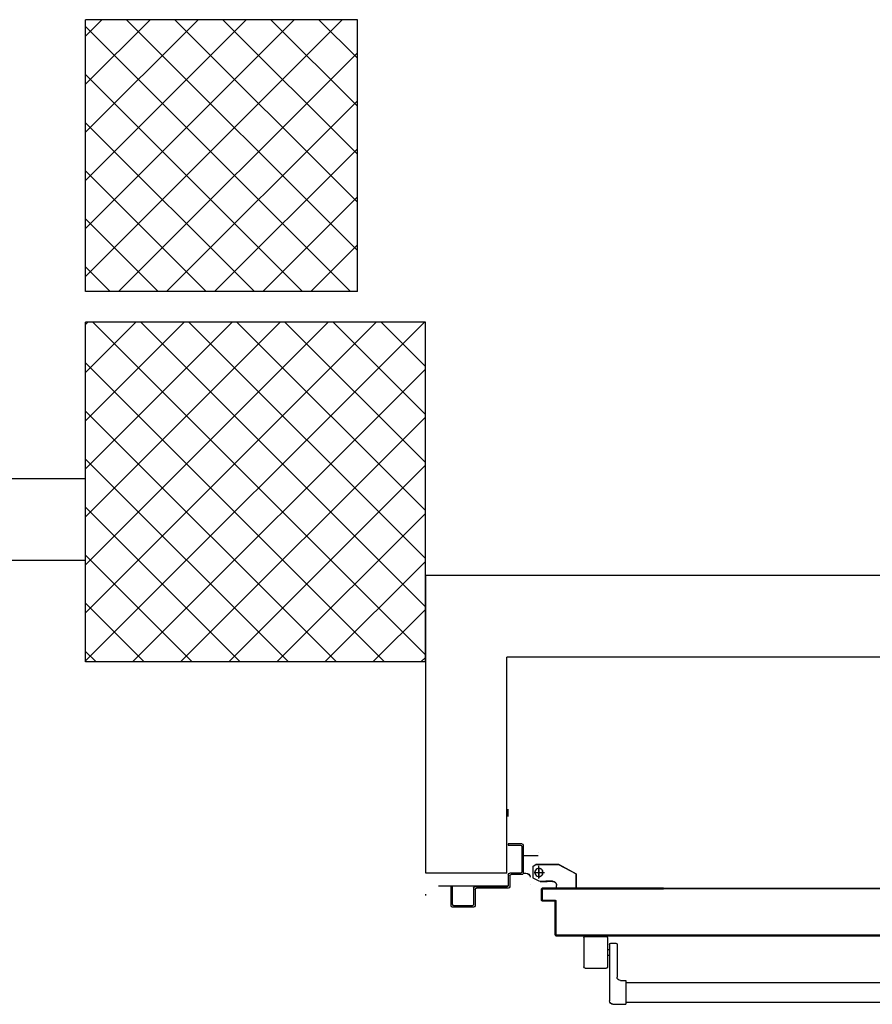
# Model space of a CAD drawing. Extents: x -2330 to 1370, y -1744 to 749.
# Drawn here: x 875 to 882, y -1416 to -1408 of the extents above; entities that cross this region are included whole.
import ezdxf

# ---------------------------------------------------------------- set-up
doc = ezdxf.new("R2010")
doc.units = 0
doc.header["$LTSCALE"] = 1.5
doc.header["$MEASUREMENT"] = 0
doc.linetypes.add('LINEA-PUNTO', pattern=[1, 0.5, -0.25, 0, -0.25])
doc.linetypes.add('TRATTEGGIATA', pattern=[0.2, 0.1, -0.1])
doc.layers.add('03-MURATURE', color=7, linetype='CONTINUOUS')
doc.layers.add('ANTIPANICO', color=10, linetype='CONTINUOUS')

msp = doc.modelspace()

# ---------------------------------------------------------------- linework, layer by layer
at = {"layer": '03-MURATURE', "linetype": 'Continuous'}
for p, q in [((875.8455, -1410.3607, 1), (875.8455, -1408.3607, 1)), ((877.8455, -1408.3607, 1), (875.8455, -1408.3607, 1)), ((877.8455, -1410.3607, 1), (877.8455, -1408.3607, 1)), ((877.8455, -1410.3607, 1), (875.8455, -1410.3607, 1)), ((875.8455, -1413.0857, 1), (875.8455, -1410.5857, 1)), ((878.3455, -1410.5857, 1), (875.8455, -1410.5857, 1)), ((878.3455, -1413.0857, 1), (878.3455, -1410.5857, 1)), ((878.3455, -1413.0857, 1), (875.8455, -1413.0857, 1))]:
    msp.add_line(p, q, dxfattribs=at)
at = {"layer": '03-MURATURE'}
for p, q in [((875.8455, -1408.4821, 1), (875.9669, -1408.3607, 1)), ((875.8455, -1408.8356, 1), (876.3204, -1408.3607, 1)), ((875.8455, -1409.1892, 1), (876.674, -1408.3607, 1)), ((875.8455, -1409.5427, 1), (877.0275, -1408.3607, 1)), ((875.8455, -1409.8963, 1), (877.3811, -1408.3607, 1)), ((875.8455, -1410.2498, 1), (877.7346, -1408.3607, 1)), ((876.1485, -1408.3607, 1), (877.8455, -1410.0577, 1)), ((876.5021, -1408.3607, 1), (877.8455, -1409.7042, 1)), ((876.8556, -1408.3607, 1), (877.8455, -1409.3506, 1)), ((877.2092, -1408.3607, 1), (877.8455, -1408.9971, 1)), ((877.5627, -1408.3607, 1), (877.8455, -1408.6435, 1)), ((875.8455, -1408.4113, 1), (877.795, -1410.3607, 1)), ((876.0882, -1410.3607, 1), (877.8455, -1408.6034, 1)), ((875.8455, -1408.7648, 1), (877.4414, -1410.3607, 1)), ((876.4417, -1410.3607, 1), (877.8455, -1408.9569, 1)), ((875.8455, -1409.1184, 1), (877.0878, -1410.3607, 1)), ((876.7953, -1410.3607, 1), (877.8455, -1409.3105, 1)), ((875.8455, -1409.4719, 1), (876.7343, -1410.3607, 1)), ((877.1488, -1410.3607, 1), (877.8455, -1409.6641, 1)), ((875.8455, -1409.8255, 1), (876.3807, -1410.3607, 1)), ((877.5024, -1410.3607, 1), (877.8455, -1410.0176, 1)), ((875.8455, -1410.1791, 1), (876.0272, -1410.3607, 1)), ((875.8455, -1410.6034, 1), (875.8632, -1410.5857, 1)), ((875.8455, -1410.9569, 1), (876.2167, -1410.5857, 1)), ((875.8455, -1411.3105, 1), (876.5703, -1410.5857, 1)), ((875.8455, -1411.6641, 1), (876.9238, -1410.5857, 1)), ((875.8455, -1412.0176, 1), (877.2774, -1410.5857, 1)), ((875.8455, -1412.3712, 1), (877.6309, -1410.5857, 1)), ((875.8455, -1412.7247, 1), (877.9845, -1410.5857, 1)), ((875.8455, -1413.0783, 1), (878.338, -1410.5857, 1)), ((875.8986, -1410.5857, 1), (878.3455, -1413.0326, 1)), ((876.2522, -1410.5857, 1), (878.3455, -1412.6791, 1)), ((876.6057, -1410.5857, 1), (878.3455, -1412.3255, 1)), ((876.9593, -1410.5857, 1), (878.3455, -1411.972, 1)), ((877.3128, -1410.5857, 1), (878.3455, -1411.6184, 1)), ((877.6664, -1410.5857, 1), (878.3455, -1411.2648, 1)), ((878.02, -1410.5857, 1), (878.3455, -1410.9113, 1)), ((875.8455, -1410.8862, 1), (878.0451, -1413.0857, 1)), ((876.1916, -1413.0857, 1), (878.3455, -1410.9318, 1)), ((875.8455, -1411.2397, 1), (877.6915, -1413.0857, 1)), ((876.5452, -1413.0857, 1), (878.3455, -1411.2854, 1)), ((875.8455, -1411.5933, 1), (877.338, -1413.0857, 1)), ((876.8987, -1413.0857, 1), (878.3455, -1411.6389, 1)), ((857.1955, -1411.7357, 1), (875.8455, -1411.7357, 1)), ((875.8455, -1411.9468, 1), (876.9844, -1413.0857, 1)), ((877.2523, -1413.0857, 1), (878.3455, -1411.9925, 1)), ((857.1955, -1412.3357, 1), (875.8455, -1412.3357, 1)), ((875.8455, -1412.3004, 1), (876.6309, -1413.0857, 1)), ((877.6058, -1413.0857, 1), (878.3455, -1412.346, 1)), ((900.5955, -1412.4498, 1), (878.3455, -1412.4498, 1)), ((878.3455, -1412.4498, 1), (878.3455, -1414.6357, 1)), ((875.8455, -1412.6539, 1), (876.2773, -1413.0857, 1)), ((877.9594, -1413.0857, 1), (878.3455, -1412.6996, 1)), ((875.8455, -1413.0075, 1), (875.9238, -1413.0857, 1)), ((878.3129, -1413.0857, 1), (878.3455, -1413.0531, 1)), ((900.0087, -1413.0498, 1), (878.9455, -1413.0498, 1)), ((878.9455, -1414.6357, 1), (878.9455, -1413.0498, 1)), ((878.3455, -1414.6357, 1), (878.9455, -1414.6357, 1))]:
    msp.add_line(p, q, dxfattribs=at)
at = {"layer": 'ANTIPANICO', "color": 1}
for p, q in [((878.9526, -1414.1694, 1), (878.9526, -1414.2236, 1)), ((878.9557, -1414.7354, 1), (878.4421, -1414.7354, 1)), ((879.2053, -1414.7489, 1), (881.7874, -1414.7489, 1)), ((879.2053, -1414.7489, 1), (879.2053, -1414.7494, 1)), ((879.2053, -1414.7494, 1), (879.2053, -1414.7489, 1)), ((880.0975, -1414.7494, 1), (879.2053, -1414.7494, 1)), ((879.2053, -1414.7494, 1), (881.7874, -1414.7494, 1)), ((879.2112, -1414.7538, 1), (879.2066, -1414.7493, 1)), ((879.2179, -1414.7493, 1), (879.2224, -1414.7538, 1)), ((879.2336, -1414.7538, 1), (879.2291, -1414.7493, 1)), ((879.2403, -1414.7493, 1), (879.2449, -1414.7538, 1)), ((879.2562, -1414.7538, 1), (879.2517, -1414.7493, 1)), ((879.2629, -1414.7493, 1), (879.2674, -1414.7538, 1)), ((879.2785, -1414.7538, 1), (879.274, -1414.7493, 1)), ((879.2852, -1414.7493, 1), (879.2898, -1414.7538, 1)), ((879.301, -1414.7538, 1), (879.2965, -1414.7493, 1)), ((879.3077, -1414.7493, 1), (879.3122, -1414.7538, 1)), ((879.3234, -1414.7538, 1), (879.3188, -1414.7493, 1)), ((879.3301, -1414.7493, 1), (879.3346, -1414.7538, 1)), ((879.3458, -1414.7538, 1), (879.3413, -1414.7493, 1)), ((879.3525, -1414.7493, 1), (879.357, -1414.7538, 1)), ((879.3683, -1414.7538, 1), (879.3637, -1414.7493, 1)), ((879.375, -1414.7493, 1), (879.3795, -1414.7538, 1)), ((879.3907, -1414.7538, 1), (879.3862, -1414.7493, 1)), ((879.3974, -1414.7493, 1), (879.402, -1414.7538, 1)), ((879.4132, -1414.7538, 1), (879.4087, -1414.7493, 1)), ((879.4199, -1414.7493, 1), (879.4244, -1414.7538, 1)), ((879.4357, -1414.7538, 1), (879.4311, -1414.7493, 1)), ((879.4424, -1414.7493, 1), (879.4469, -1414.7538, 1)), ((879.4581, -1414.7538, 1), (879.4536, -1414.7493, 1)), ((879.4648, -1414.7493, 1), (879.4694, -1414.7538, 1)), ((879.4806, -1414.7538, 1), (879.4761, -1414.7493, 1)), ((879.4873, -1414.7493, 1), (879.4918, -1414.7538, 1)), ((879.503, -1414.7538, 1), (879.4985, -1414.7493, 1)), ((879.5097, -1414.7493, 1), (879.5143, -1414.7538, 1)), ((879.5255, -1414.7538, 1), (879.521, -1414.7493, 1)), ((879.5322, -1414.7493, 1), (879.5367, -1414.7538, 1)), ((879.548, -1414.7538, 1), (879.5434, -1414.7493, 1)), ((879.5546, -1414.7493, 1), (879.5591, -1414.7538, 1)), ((879.5703, -1414.7538, 1), (879.5658, -1414.7493, 1)), ((879.577, -1414.7493, 1), (879.5815, -1414.7538, 1)), ((879.5928, -1414.7538, 1), (879.5882, -1414.7493, 1)), ((879.5995, -1414.7493, 1), (879.604, -1414.7538, 1)), ((879.6152, -1414.7538, 1), (879.6107, -1414.7493, 1)), ((879.6219, -1414.7493, 1), (879.6265, -1414.7538, 1)), ((879.6377, -1414.7538, 1), (879.6332, -1414.7493, 1)), ((879.6444, -1414.7493, 1), (879.6489, -1414.7538, 1)), ((879.6602, -1414.7538, 1), (879.6556, -1414.7493, 1)), ((879.6669, -1414.7493, 1), (879.6714, -1414.7538, 1)), ((879.6826, -1414.7538, 1), (879.6781, -1414.7493, 1)), ((879.6893, -1414.7493, 1), (879.6939, -1414.7538, 1)), ((879.7051, -1414.7538, 1), (879.7006, -1414.7493, 1)), ((879.7118, -1414.7493, 1), (879.7163, -1414.7538, 1)), ((879.7275, -1414.7538, 1), (879.723, -1414.7493, 1)), ((879.7342, -1414.7493, 1), (879.7388, -1414.7538, 1)), ((879.75, -1414.7538, 1), (879.7455, -1414.7493, 1)), ((879.7567, -1414.7493, 1), (879.7612, -1414.7538, 1)), ((879.7725, -1414.7538, 1), (879.7679, -1414.7493, 1)), ((879.7792, -1414.7493, 1), (879.7837, -1414.7538, 1)), ((879.7948, -1414.7538, 1), (879.7903, -1414.7493, 1)), ((879.8015, -1414.7493, 1), (879.806, -1414.7538, 1)), ((879.8173, -1414.7538, 1), (879.8127, -1414.7493, 1)), ((879.824, -1414.7493, 1), (879.8285, -1414.7538, 1)), ((879.8397, -1414.7538, 1), (879.8352, -1414.7493, 1)), ((879.8464, -1414.7493, 1), (879.851, -1414.7538, 1)), ((879.8622, -1414.7538, 1), (879.8577, -1414.7493, 1)), ((879.8689, -1414.7493, 1), (879.8734, -1414.7538, 1)), ((879.8847, -1414.7538, 1), (879.8801, -1414.7493, 1)), ((879.8914, -1414.7493, 1), (879.8959, -1414.7538, 1)), ((879.9071, -1414.7538, 1), (879.9026, -1414.7493, 1)), ((879.9138, -1414.7493, 1), (879.9184, -1414.7538, 1)), ((879.9296, -1414.7538, 1), (879.9251, -1414.7493, 1)), ((879.9363, -1414.7493, 1), (879.9408, -1414.7538, 1)), ((879.952, -1414.7538, 1), (879.9475, -1414.7493, 1)), ((879.9587, -1414.7493, 1), (879.9633, -1414.7538, 1)), ((879.9745, -1414.7538, 1), (879.97, -1414.7493, 1)), ((879.9812, -1414.7493, 1), (879.9857, -1414.7538, 1)), ((879.997, -1414.7538, 1), (879.9924, -1414.7493, 1)), ((880.0037, -1414.7493, 1), (880.0082, -1414.7538, 1)), ((880.0194, -1414.7538, 1), (880.0149, -1414.7493, 1)), ((880.026, -1414.7493, 1), (880.0305, -1414.7538, 1)), ((880.0418, -1414.7538, 1), (880.0372, -1414.7493, 1)), ((880.0485, -1414.7493, 1), (880.053, -1414.7538, 1)), ((880.0642, -1414.7538, 1), (880.0597, -1414.7493, 1)), ((880.0709, -1414.7493, 1), (880.0755, -1414.7538, 1)), ((880.0867, -1414.7538, 1), (880.0822, -1414.7493, 1)), ((880.0934, -1414.7493, 1), (880.0975, -1414.7534, 1)), ((879.2, -1414.7541, 1), (879.2005, -1414.7541, 1)), ((879.2, -1414.8391, 1), (879.2, -1414.7541, 1)), ((879.2, -1414.7541, 1), (879.2005, -1414.7541, 1)), ((879.2005, -1414.7541, 1), (879.2005, -1414.8391, 1)), ((879.2005, -1414.8391, 1), (879.2005, -1414.7541, 1)), ((879.2005, -1414.7544, 1), (879.205, -1414.7589, 1)), ((879.205, -1414.7701, 1), (879.2005, -1414.7657, 1)), ((879.2005, -1414.7769, 1), (879.205, -1414.7814, 1)), ((879.205, -1414.7926, 1), (879.2005, -1414.7881, 1)), ((879.2005, -1414.7993, 1), (879.205, -1414.8038, 1)), ((879.205, -1414.815, 1), (879.2005, -1414.8106, 1)), ((879.2005, -1414.8218, 1), (879.205, -1414.8263, 1)), ((879.205, -1414.8341, 1), (879.205, -1414.7591, 1)), ((879.2055, -1414.7591, 1), (879.205, -1414.7591, 1)), ((879.205, -1414.7591, 1), (879.205, -1414.8341, 1)), ((879.205, -1414.7591, 1), (879.2055, -1414.7591, 1)), ((879.2055, -1414.7591, 1), (879.2055, -1414.8341, 1)), ((881.7874, -1414.7539, 1), (879.2103, -1414.7539, 1)), ((879.2103, -1414.7539, 1), (880.0975, -1414.7539, 1)), ((879.2103, -1414.7539, 1), (879.2103, -1414.7544, 1)), ((879.2103, -1414.7539, 1), (879.2103, -1414.7544, 1)), ((881.7874, -1414.7544, 1), (879.2103, -1414.7544, 1)), ((878.7005, -1414.8893, 1), (878.5453, -1414.8893, 1)), ((879.2, -1414.8391, 1), (879.2005, -1414.8391, 1)), ((879.2, -1414.8391, 1), (879.2005, -1414.8391, 1)), ((879.2113, -1414.8439, 1), (879.2005, -1414.833, 1)), ((879.2055, -1414.8341, 1), (879.205, -1414.8341, 1)), ((879.205, -1414.8341, 1), (879.2055, -1414.8341, 1)), ((879.2053, -1414.8439, 1), (879.2953, -1414.8439, 1)), ((879.2053, -1414.8444, 1), (879.2053, -1414.8439, 1)), ((879.2053, -1414.8444, 1), (879.2053, -1414.8439, 1)), ((879.2953, -1414.8439, 1), (879.2053, -1414.8439, 1)), ((879.2953, -1414.8444, 1), (879.2053, -1414.8444, 1)), ((879.2103, -1414.8394, 1), (879.2103, -1414.8389, 1)), ((879.2103, -1414.8389, 1), (879.2103, -1414.8394, 1)), ((879.2103, -1414.8389, 1), (879.3003, -1414.8389, 1)), ((879.3003, -1414.8394, 1), (879.2103, -1414.8394, 1)), ((879.2103, -1414.8394, 1), (879.3003, -1414.8394, 1)), ((879.218, -1414.8393, 1), (879.2226, -1414.8439, 1)), ((879.2338, -1414.8439, 1), (879.2293, -1414.8393, 1)), ((879.2405, -1414.8393, 1), (879.245, -1414.8439, 1)), ((879.2563, -1414.8439, 1), (879.2517, -1414.8393, 1)), ((879.263, -1414.8393, 1), (879.2675, -1414.8439, 1)), ((879.2787, -1414.8439, 1), (879.2742, -1414.8393, 1)), ((879.2854, -1414.8393, 1), (879.2899, -1414.8439, 1)), ((879.2953, -1414.8439, 1), (879.2953, -1414.8444, 1)), ((879.2953, -1414.8444, 1), (879.2953, -1414.8439, 1)), ((879.305, -1414.8477, 1), (879.2966, -1414.8393, 1)), ((879.3, -1415.0941, 1), (879.3, -1414.8491, 1)), ((879.3005, -1414.8491, 1), (879.3, -1414.8491, 1)), ((879.3, -1414.8491, 1), (879.3005, -1414.8491, 1)), ((879.3003, -1414.8389, 1), (879.3003, -1414.8394, 1)), ((879.3003, -1414.8389, 1), (879.3003, -1414.8394, 1)), ((879.3005, -1414.8491, 1), (879.3005, -1415.0941, 1)), ((879.3005, -1415.0941, 1), (879.3005, -1414.8491, 1)), ((879.3005, -1414.8544, 1), (879.305, -1414.8589, 1)), ((879.305, -1414.8702, 1), (879.3005, -1414.8656, 1)), ((879.3005, -1414.8769, 1), (879.305, -1414.8814, 1)), ((879.305, -1414.8926, 1), (879.3005, -1414.8881, 1)), ((879.305, -1415.0891, 1), (879.305, -1414.8441, 1)), ((879.305, -1414.8441, 1), (879.305, -1415.0891, 1)), ((879.3055, -1414.8441, 1), (879.305, -1414.8441, 1)), ((879.3055, -1414.8441, 1), (879.305, -1414.8441, 1)), ((879.3055, -1414.8441, 1), (879.3055, -1415.0891, 1)), ((879.3005, -1414.8993, 1), (879.305, -1414.9039, 1)), ((879.305, -1414.9151, 1), (879.3005, -1414.9106, 1)), ((879.3005, -1414.9218, 1), (879.305, -1414.9263, 1)), ((879.305, -1414.9376, 1), (879.3005, -1414.933, 1)), ((879.3005, -1414.9443, 1), (879.305, -1414.9488, 1)), ((879.305, -1414.96, 1), (879.3005, -1414.9555, 1)), ((879.3005, -1414.9667, 1), (879.305, -1414.9712, 1)), ((879.305, -1414.9824, 1), (879.3005, -1414.9778, 1)), ((879.3005, -1414.9891, 1), (879.305, -1414.9936, 1)), ((879.305, -1415.0048, 1), (879.3005, -1415.0003, 1)), ((879.3005, -1415.0115, 1), (879.305, -1415.0161, 1)), ((879.305, -1415.0273, 1), (879.3005, -1415.0228, 1)), ((879.3005, -1415.034, 1), (879.305, -1415.0385, 1)), ((879.3, -1415.0941, 1), (879.3005, -1415.0941, 1)), ((879.3, -1415.0941, 1), (879.3005, -1415.0941, 1)), ((879.305, -1415.0497, 1), (879.3005, -1415.0452, 1)), ((879.3005, -1415.0564, 1), (879.305, -1415.061, 1)), ((879.305, -1415.0722, 1), (879.3005, -1415.0677, 1)), ((879.3005, -1415.0789, 1), (879.305, -1415.0834, 1)), ((879.3092, -1415.0988, 1), (879.3005, -1415.0901, 1)), ((879.305, -1415.0891, 1), (879.3055, -1415.0891, 1)), ((879.3055, -1415.0891, 1), (879.305, -1415.0891, 1)), ((879.3053, -1415.0989, 1), (879.5753, -1415.0989, 1)), ((879.3053, -1415.0994, 1), (879.3053, -1415.0989, 1)), ((879.3053, -1415.0989, 1), (879.3053, -1415.0994, 1)), ((879.3053, -1415.0989, 1), (879.5753, -1415.0989, 1)), ((879.3053, -1415.0994, 1), (879.5753, -1415.0994, 1)), ((879.3103, -1415.0939, 1), (881.7874, -1415.0939, 1)), ((879.3103, -1415.0944, 1), (879.3103, -1415.0939, 1)), ((879.3103, -1415.0944, 1), (879.3103, -1415.0939, 1)), ((879.3103, -1415.0944, 1), (880.0975, -1415.0944, 1)), ((881.7874, -1415.0944, 1), (879.3103, -1415.0944, 1)), ((879.316, -1415.0944, 1), (879.3204, -1415.0988, 1)), ((879.3317, -1415.0988, 1), (879.3272, -1415.0944, 1)), ((879.3384, -1415.0944, 1), (879.3429, -1415.0988, 1)), ((879.3541, -1415.0988, 1), (879.3497, -1415.0944, 1)), ((879.3609, -1415.0944, 1), (879.3654, -1415.0988, 1)), ((879.3766, -1415.0988, 1), (879.3721, -1415.0944, 1)), ((879.3833, -1415.0944, 1), (879.3878, -1415.0988, 1)), ((879.399, -1415.0988, 1), (879.3946, -1415.0944, 1)), ((879.4058, -1415.0944, 1), (879.4103, -1415.0988, 1)), ((879.4215, -1415.0988, 1), (879.417, -1415.0944, 1)), ((879.4282, -1415.0944, 1), (879.4326, -1415.0988, 1)), ((879.4439, -1415.0988, 1), (879.4394, -1415.0944, 1)), ((879.4506, -1415.0944, 1), (879.4551, -1415.0988, 1)), ((879.4663, -1415.0988, 1), (879.4618, -1415.0944, 1)), ((879.4731, -1415.0944, 1), (879.4775, -1415.0988, 1)), ((879.4888, -1415.0988, 1), (879.4843, -1415.0944, 1)), ((879.4955, -1415.0944, 1), (879.5, -1415.0988, 1)), ((879.5112, -1415.0988, 1), (879.5068, -1415.0944, 1)), ((879.518, -1415.0944, 1), (879.5225, -1415.0988, 1)), ((879.5337, -1415.0988, 1), (879.5292, -1415.0944, 1)), ((879.5405, -1415.0944, 1), (879.5449, -1415.0988, 1)), ((879.5562, -1415.0988, 1), (879.5517, -1415.0944, 1)), ((879.5629, -1415.0944, 1), (879.5674, -1415.0988, 1)), ((879.5786, -1415.0988, 1), (879.5742, -1415.0944, 1)), ((879.5753, -1415.0989, 1), (881.7874, -1415.0989, 1)), ((879.5753, -1415.0989, 1), (880.0975, -1415.0989, 1)), ((879.5753, -1415.0989, 1), (879.5753, -1415.0994, 1)), ((879.5753, -1415.0994, 1), (879.5753, -1415.0989, 1)), ((879.5753, -1415.0994, 1), (881.7874, -1415.0994, 1)), ((879.5854, -1415.0944, 1), (879.5899, -1415.0988, 1)), ((879.6011, -1415.0988, 1), (879.5966, -1415.0944, 1)), ((879.6078, -1415.0944, 1), (879.6123, -1415.0988, 1)), ((879.6235, -1415.0988, 1), (879.6191, -1415.0944, 1)), ((879.6303, -1415.0944, 1), (879.6348, -1415.0988, 1)), ((879.646, -1415.0988, 1), (879.6415, -1415.0944, 1)), ((879.6528, -1415.0944, 1), (879.6572, -1415.0988, 1)), ((879.6684, -1415.0988, 1), (879.6639, -1415.0944, 1)), ((879.6751, -1415.0944, 1), (879.6796, -1415.0988, 1)), ((879.6908, -1415.0988, 1), (879.6863, -1415.0944, 1)), ((879.6976, -1415.0944, 1), (879.702, -1415.0988, 1)), ((879.7133, -1415.0988, 1), (879.7088, -1415.0944, 1)), ((879.72, -1415.0944, 1), (879.7245, -1415.0988, 1)), ((879.7357, -1415.0988, 1), (879.7313, -1415.0944, 1)), ((879.7425, -1415.0944, 1), (879.747, -1415.0988, 1)), ((879.7582, -1415.0988, 1), (879.7537, -1415.0944, 1)), ((879.765, -1415.0944, 1), (879.7694, -1415.0988, 1)), ((879.7807, -1415.0988, 1), (879.7762, -1415.0944, 1)), ((879.7874, -1415.0944, 1), (879.7919, -1415.0988, 1)), ((879.8031, -1415.0988, 1), (879.7987, -1415.0944, 1)), ((879.8099, -1415.0944, 1), (879.8144, -1415.0988, 1)), ((879.8256, -1415.0988, 1), (879.8211, -1415.0944, 1)), ((879.8323, -1415.0944, 1), (879.8368, -1415.0988, 1)), ((879.848, -1415.0988, 1), (879.8436, -1415.0944, 1)), ((879.8548, -1415.0944, 1), (879.8593, -1415.0988, 1)), ((879.8705, -1415.0988, 1), (879.866, -1415.0944, 1)), ((879.8773, -1415.0944, 1), (879.8817, -1415.0988, 1)), ((879.893, -1415.0988, 1), (879.8885, -1415.0944, 1)), ((879.8996, -1415.0944, 1), (879.9041, -1415.0988, 1)), ((879.9153, -1415.0988, 1), (879.9108, -1415.0944, 1)), ((879.9221, -1415.0944, 1), (879.9265, -1415.0988, 1)), ((879.9378, -1415.0988, 1), (879.9333, -1415.0944, 1)), ((879.9445, -1415.0944, 1), (879.949, -1415.0988, 1)), ((879.9602, -1415.0988, 1), (879.9558, -1415.0944, 1)), ((879.967, -1415.0944, 1), (879.9715, -1415.0988, 1)), ((879.9827, -1415.0988, 1), (879.9782, -1415.0944, 1)), ((879.9895, -1415.0944, 1), (879.9939, -1415.0988, 1)), ((880.0052, -1415.0988, 1), (880.0007, -1415.0944, 1)), ((880.0119, -1415.0944, 1), (880.0164, -1415.0988, 1)), ((880.0276, -1415.0988, 1), (880.0232, -1415.0944, 1)), ((880.0344, -1415.0944, 1), (880.0389, -1415.0988, 1)), ((880.0501, -1415.0988, 1), (880.0456, -1415.0944, 1)), ((880.0568, -1415.0944, 1), (880.0613, -1415.0988, 1)), ((880.0725, -1415.0988, 1), (880.0681, -1415.0944, 1)), ((880.0793, -1415.0944, 1), (880.0838, -1415.0988, 1)), ((880.095, -1415.0988, 1), (880.0905, -1415.0944, 1))]:
    msp.add_line(p, q, dxfattribs=at)
at = {"layer": 'ANTIPANICO', "color": 1, "linetype": 'Continuous'}
for p, q in [((879.0555, -1414.424, 1), (878.9555, -1414.424, 1)), ((878.9555, -1414.424, 1), (878.9555, -1414.434, 1)), ((878.9555, -1414.424, 1), (878.9555, -1414.434, 1)), ((878.9555, -1414.434, 1), (879.0455, -1414.434, 1)), ((879.0555, -1414.444, 1), (879.0555, -1414.629, 1)), ((879.0655, -1414.434, 1), (879.0655, -1414.639, 1)), ((879.066, -1414.5089, 1), (879.066, -1414.5094, 1)), ((879.066, -1414.5089, 1), (879.1754, -1414.5089, 1)), ((879.066, -1414.6392, 1), (879.066, -1414.5092, 1)), ((879.066, -1414.5094, 1), (879.1754, -1414.5094, 1)), ((879.1752, -1414.4843, 1), (879.1757, -1414.4841, 1)), ((879.1754, -1414.4839, 1), (879.1754, -1414.4844, 1)), ((879.1354, -1414.5892, 1), (879.1604, -1414.5742, 1)), ((879.1354, -1414.5892, 1), (879.1354, -1414.6742, 1)), ((879.1605, -1414.5744, 1), (879.1603, -1414.574, 1)), ((879.1604, -1414.5739, 1), (879.1604, -1414.5744, 1)), ((879.1604, -1414.5739, 1), (879.3254, -1414.5739, 1)), ((879.1604, -1414.5744, 1), (879.3254, -1414.5744, 1)), ((879.3255, -1414.574, 1), (879.3253, -1414.5744, 1)), ((879.3253, -1414.5744, 1), (879.4553, -1414.6444, 1)), ((879.3254, -1414.5739, 1), (879.3254, -1414.5744, 1)), ((879.3255, -1414.574, 1), (879.4555, -1414.644, 1)), ((878.9555, -1414.649, 1), (878.9555, -1414.729, 1)), ((879.0455, -1414.639, 1), (878.9655, -1414.639, 1)), ((878.9655, -1414.659, 1), (878.9655, -1414.739, 1)), ((879.0555, -1414.649, 1), (878.9755, -1414.649, 1)), ((879.066, -1414.6389, 1), (879.066, -1414.6394, 1)), ((879.066, -1414.6389, 1), (879.0854, -1414.6389, 1)), ((879.066, -1414.6394, 1), (879.0854, -1414.6394, 1)), ((879.0854, -1414.6389, 1), (879.0854, -1414.6394, 1)), ((879.0854, -1414.6389, 1), (879.0854, -1414.6394, 1)), ((879.1157, -1414.6692, 1), (879.1152, -1414.6692, 1)), ((879.1157, -1414.6692, 1), (879.1152, -1414.6692, 1)), ((879.1354, -1414.6742, 1), (879.1854, -1414.6992, 1)), ((879.4552, -1414.6442, 1), (879.4557, -1414.6442, 1)), ((879.4552, -1414.7486, 1), (879.4552, -1414.6442, 1)), ((879.4555, -1414.644, 1), (879.4553, -1414.6444, 1)), ((879.4557, -1414.7486, 1), (879.4557, -1414.6442, 1)), ((878.5455, -1414.739, 1), (878.5355, -1414.739, 1)), ((878.5355, -1414.879, 1), (878.5355, -1414.739, 1)), ((878.5455, -1414.869, 1), (878.5455, -1414.739, 1)), ((878.7005, -1414.749, 1), (878.7005, -1414.869, 1)), ((878.9455, -1414.739, 1), (878.7105, -1414.739, 1)), ((878.9555, -1414.749, 1), (878.7205, -1414.749, 1)), ((879.1157, -1414.7192, 1), (879.1152, -1414.7192, 1)), ((879.1904, -1414.6989, 1), (879.2404, -1414.6989, 1)), ((879.1904, -1414.6994, 1), (879.2404, -1414.6994, 1)), ((879.2304, -1414.6994, 1), (879.2304, -1414.6989, 1)), ((879.2804, -1414.6989, 1), (879.2304, -1414.6989, 1)), ((879.2804, -1414.6994, 1), (879.2304, -1414.6994, 1)), ((879.2804, -1414.6989, 1), (879.2804, -1414.6994, 1)), ((879.2804, -1414.6994, 1), (879.2804, -1414.6989, 1)), ((879.3107, -1414.7292, 1), (879.3102, -1414.7292, 1)), ((879.3102, -1414.7292, 1), (879.3107, -1414.7292, 1)), ((879.3102, -1414.7486, 1), (879.3102, -1414.7292, 1)), ((879.3102, -1414.7486, 1), (879.3107, -1414.7486, 1)), ((879.3104, -1414.7484, 1), (879.3104, -1414.7489, 1)), ((879.3104, -1414.7484, 1), (879.4554, -1414.7484, 1)), ((879.3104, -1414.7489, 1), (879.4554, -1414.7489, 1)), ((879.3107, -1414.7486, 1), (879.3107, -1414.7292, 1)), ((879.4552, -1414.7486, 1), (879.4557, -1414.7486, 1)), ((879.4554, -1414.7484, 1), (879.4554, -1414.7489, 1)), ((878.3454, -1414.7926, 1), (878.3454, -1414.8026, 1)), ((878.3454, -1414.7926, 1), (878.3454, -1414.8026, 1)), ((878.7105, -1414.759, 1), (878.7105, -1414.879, 1)), ((878.6905, -1414.879, 1), (878.5555, -1414.879, 1)), ((878.7005, -1414.8893, 1), (878.7005, -1414.8888, 1)), ((878.7108, -1414.879, 1), (878.7103, -1414.879, 1)), ((879.5203, -1415.104, 1), (879.6753, -1415.104, 1)), ((879.5103, -1415.114, 1), (879.5103, -1415.329, 1)), ((879.6853, -1415.114, 1), (879.6853, -1415.329, 1)), ((879.7003, -1415.164, 1), (879.7003, -1415.579, 1)), ((879.7103, -1415.154, 1), (879.7453, -1415.154, 1)), ((879.7553, -1415.164, 1), (879.7553, -1415.404, 1)), ((879.6853, -1415.2015, 1), (879.7003, -1415.2015, 1)), ((879.6853, -1415.2415, 1), (879.7003, -1415.2415, 1)), ((879.5203, -1415.339, 1), (879.6753, -1415.339, 1)), ((879.7803, -1415.429, 1), (879.8203, -1415.429, 1)), ((879.8202, -1415.444, 1), (881.7874, -1415.444, 1)), ((879.8203, -1415.429, 1), (879.8203, -1415.604, 1)), ((879.7253, -1415.604, 1), (879.8203, -1415.604, 1)), ((879.8203, -1415.589, 1), (881.7874, -1415.589, 1))]:
    msp.add_line(p, q, dxfattribs=at)
at = {"layer": 'ANTIPANICO', "color": 1, "linetype": 'TRATTEGGIATA'}
for p, q in [((879.1355, -1414.5891, 1), (879.1605, -1414.5741, 1)), ((879.1355, -1414.5891, 1), (879.1355, -1414.6741, 1)), ((879.1605, -1414.5741, 1), (879.3255, -1414.5741, 1)), ((879.1805, -1414.6791, 1), (879.1805, -1414.5841, 1)), ((879.3255, -1414.5741, 1), (879.4555, -1414.6441, 1)), ((879.1355, -1414.6741, 1), (879.1855, -1414.6991, 1)), ((879.1455, -1414.6341, 1), (879.2205, -1414.6341, 1)), ((879.4555, -1414.7486, 1), (879.4555, -1414.6441, 1)), ((879.1905, -1414.6991, 1), (879.2405, -1414.6991, 1)), ((879.2805, -1414.6991, 1), (879.2305, -1414.6991, 1)), ((879.3105, -1414.7486, 1), (879.3105, -1414.7291, 1)), ((879.3105, -1414.7486, 1), (879.4555, -1414.7486, 1))]:
    msp.add_line(p, q, dxfattribs=at)
at = {"layer": 'ANTIPANICO', "color": 1, "linetype": 'LINEA-PUNTO'}
for p, q in [((879.1804, -1414.6792, 1), (879.1804, -1414.5842, 1)), ((879.1804, -1414.5992, 1), (879.1804, -1414.6742, 1))]:
    msp.add_line(p, q, dxfattribs=at)
at = {"layer": 'ANTIPANICO', "color": 1, "linetype": 'Continuous', "extrusion": (0, 0, -1)}
for centre, major_axis, start_param, end_param in [((879.0455, -1414.444, 1), (-0.00707, 0.00707), 0.785398, 2.356194), ((879.0555, -1414.434, 1), (0.00707, 0.00707), -0.785398, 0.785398), ((879.1804, -1414.6342, 1), (0.0212, 0.0212), 2.356194490175537, 8.639379797355122), ((878.9655, -1414.649, 1), (-0.00707, 0.00707), 5.497787, 7.068583), ((878.9755, -1414.659, 1), (0.00707, 0.00707), 3.926991, 5.497787), ((879.0455, -1414.629, 1), (0.00707, 0.00707), 0.785398, 2.356194), ((879.0555, -1414.639, 1), (-0.00707, 0.00707), 2.356194, 3.926991), ((879.0854, -1414.6692, 1), (-0.0214, 0.0214), 0.785398, 2.356194), ((879.0854, -1414.6692, 1), (-0.021, 0.021), 0.785398, 2.356194), ((878.7105, -1414.749, 1), (-0.00707, 0.00707), 5.497787, 7.068583), ((878.7205, -1414.759, 1), (0.00707, 0.00707), 3.926991, 5.497787), ((878.9455, -1414.729, 1), (-0.00707, 0.00707), 2.356194, 3.926991), ((878.9555, -1414.739, 1), (0.00707, 0.00707), 0.785398, 2.356194), ((879.2804, -1414.7292, 1), (-0.0214, 0.0214), 0.785398, 2.356194), ((879.2804, -1414.7292, 1), (0.021, 0.021), -0.785398, 0.785398), ((878.5455, -1414.879, 1), (-0.00707, 0.00707), 3.926991, 5.497787), ((878.5555, -1414.869, 1), (0.00707, 0.00707), 2.356194, 3.926991), ((878.6905, -1414.869, 1), (-0.00707, 0.00707), 2.356194, 3.926991), ((878.7005, -1414.879, 1), (0.00725, 0.00725), 0.785398, 2.356194), ((878.7005, -1414.879, 1), (-0.00689, 0.00689), 2.356194, 3.926991), ((879.5203, -1415.114, 1), (0.00707, 0.00707), 3.926991, 5.497787), ((879.6753, -1415.114, 1), (0.00707, 0.00707), -0.785398, 0.785398), ((879.7103, -1415.164, 1), (-0.00707, 0.00707), 5.497787, 7.068583), ((879.7453, -1415.164, 1), (-0.00707, 0.00707), 0.785398, 2.356194), ((879.5203, -1415.329, 1), (-0.00707, 0.00707), 3.926991, 5.497787), ((879.6753, -1415.329, 1), (-0.00707, 0.00707), 2.356194, 3.926991), ((879.7803, -1415.404, 1), (0.0177, 0.0177), 2.356194, 3.926991), ((879.7253, -1415.579, 1), (0.0177, 0.0177), 2.356194, 3.926991)]:
    msp.add_ellipse(centre, major_axis=major_axis, ratio=1, start_param=start_param, end_param=end_param, dxfattribs=at)
at = {"layer": 'ANTIPANICO', "color": 1, "linetype": 'TRATTEGGIATA', "extrusion": (0, 0, -1)}
for centre, major_axis, start_param, end_param in [((879.1805, -1414.6341, 1), (-0.0212, 0.0212), 3.926991, 10.210176), ((879.2805, -1414.7291, 1), (0.0212, 0.0212), -0.785398, 0.785398)]:
    msp.add_ellipse(centre, major_axis=major_axis, ratio=1, start_param=start_param, end_param=end_param, dxfattribs=at)
at = {"layer": 'ANTIPANICO', "color": 1, "extrusion": (0, 0, -1)}
for centre, major_axis, start_param, end_param in [((879.2053, -1414.7541, 1), (-0.00371, 0.00371), 5.497787, 7.068583), ((879.2053, -1414.7541, 1), (-0.00336, 0.00336), 5.497787, 7.068583), ((879.2053, -1414.7541, 1), (-0.00336, 0.00336), 5.497787, 7.068583), ((879.2103, -1414.7591, 1), (0.00371, 0.00371), 3.926991, 5.497787), ((879.2103, -1414.7591, 1), (0.00371, 0.00371), 3.926991, 5.497787), ((879.2103, -1414.7591, 1), (-0.00336, 0.00336), 5.497787, 7.068583), ((879.2053, -1414.8391, 1), (0.00371, 0.00371), 2.356194, 3.926991), ((879.2053, -1414.8391, 1), (0.00336, 0.00336), 2.356194, 3.926991), ((879.2053, -1414.8391, 1), (0.00336, 0.00336), 2.356194, 3.926991), ((879.2103, -1414.8341, 1), (-0.00371, 0.00371), 3.926991, 5.497787), ((879.2103, -1414.8341, 1), (-0.00371, 0.00371), 3.926991, 5.497787), ((879.2103, -1414.8341, 1), (0.00336, 0.00336), 2.356194, 3.926991), ((879.2953, -1414.8491, 1), (0.00371, 0.00371), -0.785398, 0.785398), ((879.2953, -1414.8491, 1), (0.00371, 0.00371), -0.785398, 0.785398), ((879.2953, -1414.8491, 1), (0.00336, 0.00336), -0.785398, 0.785398), ((879.3003, -1414.8441, 1), (0.00371, 0.00371), -0.785398, 0.785398), ((879.3003, -1414.8441, 1), (0.00336, 0.00336), -0.785398, 0.785398), ((879.3003, -1414.8441, 1), (0.00336, 0.00336), -0.785398, 0.785398), ((879.3053, -1415.0941, 1), (-0.00371, 0.00371), 3.926991, 5.497787), ((879.3053, -1415.0941, 1), (-0.00336, 0.00336), 3.926991, 5.497787), ((879.3053, -1415.0941, 1), (-0.00336, 0.00336), 3.926991, 5.497787), ((879.3103, -1415.0891, 1), (-0.00371, 0.00371), 3.926991, 5.497787), ((879.3103, -1415.0891, 1), (-0.00371, 0.00371), 3.926991, 5.497787), ((879.3103, -1415.0891, 1), (-0.00336, 0.00336), 3.926991, 5.497787)]:
    msp.add_ellipse(centre, major_axis=major_axis, ratio=1, start_param=start_param, end_param=end_param, dxfattribs=at)
at = {"layer": 'ANTIPANICO', "color": 1, "linetype": 'Continuous'}
for points in [[(879.066, -1414.5089, 1), (879.1754, -1414.5089, 1), (879.066, -1414.5094, 1), (879.1754, -1414.5094, 1)], [(879.1604, -1414.5739, 1), (879.3254, -1414.5739, 1), (879.1604, -1414.5744, 1), (879.3254, -1414.5744, 1)], [(879.3255, -1414.574, 1), (879.4555, -1414.644, 1), (879.3253, -1414.5744, 1), (879.4553, -1414.6444, 1)], [(879.066, -1414.6389, 1), (879.0854, -1414.6389, 1), (879.066, -1414.6394, 1), (879.0854, -1414.6394, 1)], [(879.4552, -1414.7486, 1), (879.4552, -1414.6442, 1), (879.4557, -1414.7486, 1), (879.4557, -1414.6442, 1)], [(879.1904, -1414.6989, 1), (879.2404, -1414.6989, 1), (879.1904, -1414.6994, 1), (879.2404, -1414.6994, 1)], [(879.2804, -1414.6994, 1), (879.2304, -1414.6994, 1), (879.2804, -1414.6989, 1), (879.2304, -1414.6989, 1)], [(879.3102, -1414.7486, 1), (879.3102, -1414.7292, 1), (879.3107, -1414.7486, 1), (879.3107, -1414.7292, 1)]]:
    msp.add_solid(points, dxfattribs=at)
at = {"layer": 'ANTIPANICO', "color": 1}
for points in [[(879.2, -1414.8391, 1), (879.2, -1414.7541, 1), (879.2005, -1414.8391, 1), (879.2005, -1414.7541, 1)], [(879.2055, -1414.7591, 1), (879.2055, -1414.8341, 1), (879.205, -1414.7591, 1), (879.205, -1414.8341, 1)], [(879.2953, -1414.8444, 1), (879.2053, -1414.8444, 1), (879.2953, -1414.8439, 1), (879.2053, -1414.8439, 1)], [(879.2103, -1414.8389, 1), (879.3003, -1414.8389, 1), (879.2103, -1414.8394, 1), (879.3003, -1414.8394, 1)], [(879.3, -1415.0941, 1), (879.3, -1414.8491, 1), (879.3005, -1415.0941, 1), (879.3005, -1414.8491, 1)], [(879.3055, -1414.8441, 1), (879.3055, -1415.0891, 1), (879.305, -1414.8441, 1), (879.305, -1415.0891, 1)], [(879.3053, -1415.0989, 1), (879.5753, -1415.0989, 1), (879.3053, -1415.0994, 1), (879.5753, -1415.0994, 1)]]:
    msp.add_solid(points, dxfattribs=at)

doc.saveas('drawing.dxf')
